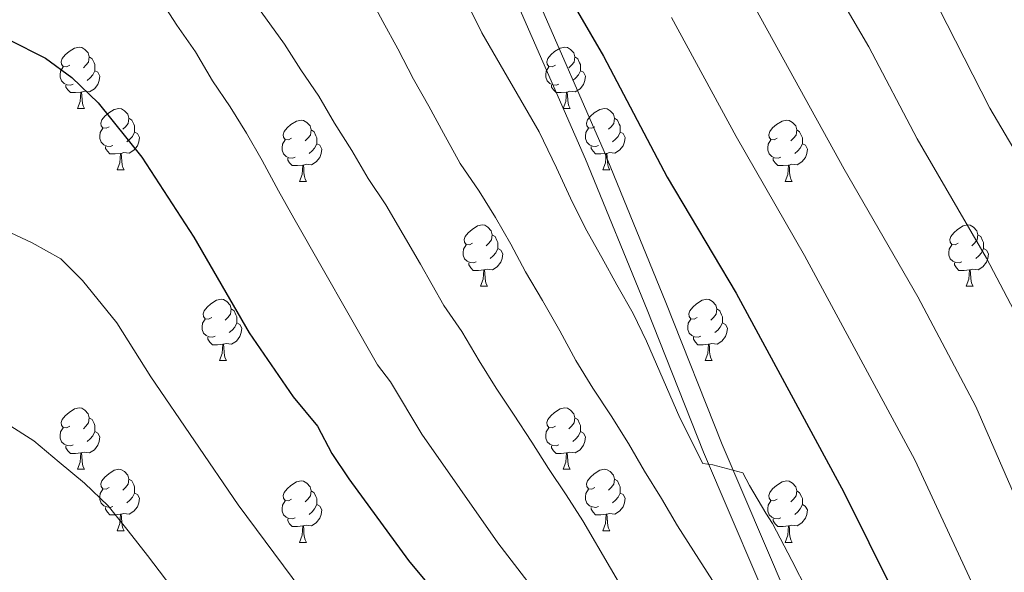
# Model space of a CAD drawing. Units: metres. Extents: x 599158 to 603657, y 4768086 to 4771122.
# Drawn here: x 601127 to 601288, y 4768955 to 4769046 of the extents above; entities that cross this region are included whole.
import ezdxf

# ---------------------------------------------------------------- set-up
doc = ezdxf.new("R2010")
doc.units = ezdxf.units.M
doc.header["$MEASUREMENT"] = 0
doc.linetypes.add('DGN Style 3', pattern=[1147.6976, 819.784, -327.9136])
for name, color, linetype, lineweight in [('Nivel 21', 7, 'Continuous', 0), ('Nivel 36', 7, 'Continuous', 0), ('Nivel 4', 7, 'Continuous', 0), ('Nivel 5', 7, 'Continuous', 0), ('Nivel 61', 7, 'Continuous', 0), ('Nivel 63', 7, 'Continuous', 0)]:
    doc.layers.add(name, color=color, linetype=linetype, lineweight=lineweight)

msp = doc.modelspace()

# ---------------------------------------------------------------- linework, layer by layer
at = {"layer": 'Nivel 21', "color": 250, "linetype": 'DGN Style 3', "lineweight": 0}
msp.add_polyline3d([(601301.94, 4768820.64, 888.09), (601296.07, 4768831.68, 888.18), (601284.38, 4768856.99, 888.69), (601278.58, 4768870.83, 888.69), (601273.43, 4768886.9, 888.13), (601267.94, 4768906.1, 886.62), (601259.42, 4768933.68, 883.76), (601255.07, 4768945.87, 882.5), (601242.12, 4768976.1, 879.85), (601232.92, 4768999.34, 879.19), (601222.86, 4769024.02, 877.54), (601208.83, 4769056.08, 876.54)], dxfattribs=at)
at = {"layer": 'Nivel 21', "color": 250, "linetype": 'Continuous', "lineweight": 0}
msp.add_polyline3d([(601299.08, 4768819.01, 888.09), (601293.12, 4768830.22, 888.18), (601281.36, 4768855.66, 888.69), (601275.48, 4768869.69, 888.69), (601270.28, 4768885.94, 888.13), (601264.78, 4768905.16, 886.62), (601256.29, 4768932.64, 883.76), (601252, 4768944.67, 882.5), (601239.08, 4768974.84, 879.85), (601229.87, 4768998.11, 879.19), (601219.83, 4769022.74, 877.54), (601205.88, 4769054.61, 876.54)], dxfattribs=at)
at = {"layer": 'Nivel 36', "color": 92, "linetype": 'Continuous', "lineweight": 0}
for p, q in [((601136.85, 4769031.04), (601137.97, 4769031.04)), ((601216.18, 4769031.04), (601217.3, 4769031.04)), ((601143.32, 4769021), (601144.45, 4769021)), ((601222.65, 4769021), (601223.78, 4769021)), ((601173.1, 4769019.1), (601174.22, 4769019.1)), ((601252.42, 4769019.1), (601253.55, 4769019.1)), ((601202.67, 4769001.96), (601203.8, 4769001.96)), ((601282, 4769001.96), (601283.13, 4769001.96)), ((601160.04, 4768989.82), (601161.16, 4768989.82)), ((601239.36, 4768989.82), (601240.49, 4768989.82)), ((601136.85, 4768972.05), (601137.97, 4768972.05)), ((601216.18, 4768972.05), (601217.3, 4768972.05)), ((601143.32, 4768962.01), (601144.45, 4768962.01)), ((601222.65, 4768962.01), (601223.78, 4768962.01)), ((601173.1, 4768960.11), (601174.22, 4768960.11)), ((601252.42, 4768960.11), (601253.55, 4768960.11))]:
    msp.add_line(p, q, dxfattribs=at)
at = {"layer": 'Nivel 36', "color": 92, "linetype": 'Continuous', "lineweight": 0, "flags": 128}
for points in [[(601135.55, 4769038.1), (601135.02, 4769037.84), (601134.49, 4769037.89), (601134.22, 4769038.26), (601134.17, 4769038.68), (601134.33, 4769039.2), (601134.81, 4769039.8), (601135.44, 4769040.33), (601136.34, 4769040.92), (601137.09, 4769041.08), (601137.52, 4769041.02), (601138.04, 4769040.7), (601138.58, 4769040.12), (601138.74, 4769039.48), (601138.62, 4769038.63), (601138.2, 4769038.1), (601137.78, 4769037.68)], [(601214.88, 4769038.1), (601214.35, 4769037.84), (601213.82, 4769037.89), (601213.55, 4769038.26), (601213.5, 4769038.68), (601213.66, 4769039.2), (601214.14, 4769039.8), (601214.77, 4769040.33), (601215.67, 4769040.92), (601216.42, 4769041.08), (601216.84, 4769041.02), (601217.37, 4769040.7), (601217.9, 4769040.12), (601218.06, 4769039.48), (601217.95, 4769038.63), (601217.53, 4769038.1), (601217.11, 4769037.68)], [(601138.74, 4769039.48), (601139.21, 4769039.16), (601139.52, 4769038.52), (601139.68, 4769038.2), (601139.68, 4769037.62), (601139.68, 4769037.2), (601139.31, 4769036.51), (601138.89, 4769036.03), (601138.41, 4769035.61)], [(601218.06, 4769039.48), (601218.54, 4769039.16), (601218.85, 4769038.52), (601219.01, 4769038.2), (601219.01, 4769037.62), (601219.01, 4769037.2), (601218.64, 4769036.51), (601218.22, 4769036.03), (601217.74, 4769035.61)], [(601136.13, 4769035.02), (601135.71, 4769034.86), (601135.12, 4769034.92), (601134.65, 4769035.13), (601134.22, 4769035.56), (601134.01, 4769036.14), (601134.01, 4769036.56), (601134.06, 4769037.14), (601134.49, 4769037.84)], [(601215.46, 4769035.02), (601215.04, 4769034.86), (601214.45, 4769034.92), (601213.98, 4769035.13), (601213.55, 4769035.56), (601213.34, 4769036.14), (601213.34, 4769036.56), (601213.39, 4769037.14), (601213.82, 4769037.84)], [(601139.68, 4769037.2), (601140.14, 4769036.95), (601140.48, 4769036.34), (601140.37, 4769035.61), (601140.16, 4769034.97), (601139.58, 4769034.23), (601138.78, 4769033.75), (601137.93, 4769033.86), (601137.5, 4769033.72)], [(601219.01, 4769037.2), (601219.47, 4769036.95), (601219.81, 4769036.34), (601219.7, 4769035.61), (601219.49, 4769034.97), (601218.91, 4769034.23), (601218.11, 4769033.75), (601217.26, 4769033.86), (601216.83, 4769033.72)], [(601137.39, 4769033.72), (601136.5, 4769033.64), (601135.66, 4769033.64), (601135.23, 4769034.07), (601134.91, 4769034.54), (601134.91, 4769034.86)], [(601216.72, 4769033.72), (601215.83, 4769033.64), (601214.99, 4769033.64), (601214.56, 4769034.07), (601214.24, 4769034.54), (601214.24, 4769034.86)], [(601136.85, 4769031.04), (601137.28, 4769032.2), (601137.39, 4769033.72), (601137.5, 4769033.72), (601137.54, 4769033.14), (601137.57, 4769032.46), (601137.64, 4769031.84), (601137.76, 4769031.44), (601137.97, 4769031.04)], [(601216.18, 4769031.04), (601216.61, 4769032.2), (601216.72, 4769033.72), (601216.83, 4769033.72), (601216.87, 4769033.14), (601216.9, 4769032.46), (601216.97, 4769031.84), (601217.09, 4769031.44), (601217.3, 4769031.04)], [(601142.02, 4769028.06), (601141.49, 4769027.8), (601140.96, 4769027.86), (601140.7, 4769028.22), (601140.64, 4769028.65), (601140.8, 4769029.17), (601141.28, 4769029.76), (601141.92, 4769030.3), (601142.82, 4769030.88), (601143.56, 4769031.04), (601143.99, 4769030.98), (601144.52, 4769030.67), (601145.05, 4769030.08), (601145.21, 4769029.44), (601145.1, 4769028.6), (601144.67, 4769028.06), (601144.25, 4769027.64)], [(601221.35, 4769028.06), (601220.82, 4769027.8), (601220.29, 4769027.86), (601220.03, 4769028.22), (601219.97, 4769028.65), (601220.13, 4769029.17), (601220.61, 4769029.76), (601221.25, 4769030.3), (601222.15, 4769030.88), (601222.89, 4769031.04), (601223.32, 4769030.98), (601223.85, 4769030.67), (601224.38, 4769030.08), (601224.54, 4769029.44), (601224.43, 4769028.6), (601224, 4769028.06), (601223.58, 4769027.64)], [(601145.21, 4769029.44), (601145.68, 4769029.13), (601146, 4769028.49), (601146.16, 4769028.17), (601146.16, 4769027.59), (601146.16, 4769027.16), (601145.79, 4769026.48), (601145.37, 4769026), (601144.89, 4769025.58)], [(601224.54, 4769029.44), (601225.01, 4769029.13), (601225.33, 4769028.49), (601225.49, 4769028.17), (601225.49, 4769027.59), (601225.49, 4769027.16), (601225.12, 4769026.48), (601224.7, 4769026), (601224.22, 4769025.58)], [(601171.8, 4769026.16), (601171.27, 4769025.9), (601170.74, 4769025.95), (601170.47, 4769026.32), (601170.42, 4769026.74), (601170.58, 4769027.26), (601171.06, 4769027.86), (601171.69, 4769028.39), (601172.59, 4769028.98), (601173.34, 4769029.14), (601173.76, 4769029.08), (601174.29, 4769028.76), (601174.82, 4769028.18), (601174.98, 4769027.54), (601174.87, 4769026.69), (601174.45, 4769026.16), (601174.03, 4769025.74)], [(601251.12, 4769026.16), (601250.6, 4769025.9), (601250.06, 4769025.95), (601249.8, 4769026.32), (601249.74, 4769026.74), (601249.9, 4769027.26), (601250.38, 4769027.86), (601251.02, 4769028.39), (601251.92, 4769028.98), (601252.66, 4769029.14), (601253.09, 4769029.08), (601253.62, 4769028.76), (601254.15, 4769028.18), (601254.31, 4769027.54), (601254.2, 4769026.69), (601253.78, 4769026.16), (601253.36, 4769025.74)], [(601142.61, 4769024.98), (601142.18, 4769024.82), (601141.6, 4769024.88), (601141.12, 4769025.1), (601140.7, 4769025.52), (601140.48, 4769026.1), (601140.48, 4769026.52), (601140.54, 4769027.11), (601140.96, 4769027.8)], [(601146.16, 4769027.16), (601146.61, 4769026.92), (601146.96, 4769026.3), (601146.85, 4769025.58), (601146.64, 4769024.94), (601146.05, 4769024.2), (601145.26, 4769023.72), (601144.41, 4769023.82), (601143.98, 4769023.69)], [(601174.98, 4769027.54), (601175.46, 4769027.22), (601175.77, 4769026.58), (601175.93, 4769026.26), (601175.93, 4769025.68), (601175.93, 4769025.26), (601175.56, 4769024.57), (601175.14, 4769024.09), (601174.66, 4769023.67)], [(601221.94, 4769024.98), (601221.51, 4769024.82), (601220.93, 4769024.88), (601220.45, 4769025.1), (601220.03, 4769025.52), (601219.81, 4769026.1), (601219.81, 4769026.52), (601219.87, 4769027.11), (601220.29, 4769027.8)], [(601225.49, 4769027.16), (601225.94, 4769026.92), (601226.29, 4769026.3), (601226.18, 4769025.58), (601225.97, 4769024.94), (601225.38, 4769024.2), (601224.59, 4769023.72), (601223.74, 4769023.82), (601223.31, 4769023.69)], [(601254.31, 4769027.54), (601254.78, 4769027.22), (601255.1, 4769026.58), (601255.26, 4769026.26), (601255.26, 4769025.68), (601255.26, 4769025.26), (601254.89, 4769024.57), (601254.47, 4769024.09), (601253.99, 4769023.67)], [(601143.87, 4769023.69), (601142.98, 4769023.6), (601142.13, 4769023.6), (601141.71, 4769024.04), (601141.39, 4769024.51), (601141.39, 4769024.82)], [(601172.38, 4769023.08), (601171.96, 4769022.92), (601171.37, 4769022.98), (601170.9, 4769023.19), (601170.47, 4769023.62), (601170.26, 4769024.2), (601170.26, 4769024.62), (601170.31, 4769025.2), (601170.74, 4769025.9)], [(601175.93, 4769025.26), (601176.39, 4769025.01), (601176.73, 4769024.4), (601176.62, 4769023.67), (601176.41, 4769023.03), (601175.83, 4769022.29), (601175.03, 4769021.81), (601174.18, 4769021.92), (601173.75, 4769021.78)], [(601223.2, 4769023.69), (601222.31, 4769023.6), (601221.46, 4769023.6), (601221.04, 4769024.04), (601220.72, 4769024.51), (601220.72, 4769024.82)], [(601251.71, 4769023.08), (601251.28, 4769022.92), (601250.7, 4769022.98), (601250.22, 4769023.19), (601249.8, 4769023.62), (601249.58, 4769024.2), (601249.58, 4769024.62), (601249.64, 4769025.2), (601250.06, 4769025.9)], [(601255.26, 4769025.26), (601255.72, 4769025.01), (601256.06, 4769024.4), (601255.95, 4769023.67), (601255.74, 4769023.03), (601255.16, 4769022.29), (601254.36, 4769021.81), (601253.51, 4769021.92), (601253.08, 4769021.78)], [(601143.32, 4769021), (601143.76, 4769022.16), (601143.87, 4769023.69), (601143.98, 4769023.69), (601144.01, 4769023.1), (601144.05, 4769022.42), (601144.12, 4769021.8), (601144.23, 4769021.4), (601144.45, 4769021)], [(601222.65, 4769021), (601223.09, 4769022.16), (601223.2, 4769023.69), (601223.31, 4769023.69), (601223.34, 4769023.1), (601223.38, 4769022.42), (601223.45, 4769021.8), (601223.56, 4769021.4), (601223.78, 4769021)], [(601173.64, 4769021.78), (601172.75, 4769021.7), (601171.91, 4769021.7), (601171.48, 4769022.13), (601171.16, 4769022.6), (601171.16, 4769022.92)], [(601173.1, 4769019.1), (601173.53, 4769020.26), (601173.64, 4769021.78), (601173.75, 4769021.78), (601173.79, 4769021.2), (601173.82, 4769020.52), (601173.89, 4769019.9), (601174.01, 4769019.5), (601174.22, 4769019.1)], [(601252.97, 4769021.78), (601252.08, 4769021.7), (601251.24, 4769021.7), (601250.81, 4769022.13), (601250.49, 4769022.6), (601250.49, 4769022.92)], [(601252.42, 4769019.1), (601252.86, 4769020.26), (601252.97, 4769021.78), (601253.08, 4769021.78), (601253.12, 4769021.2), (601253.15, 4769020.52), (601253.22, 4769019.9), (601253.34, 4769019.5), (601253.55, 4769019.1)], [(601201.37, 4769009.02), (601200.84, 4769008.75), (601200.31, 4769008.81), (601200.05, 4769009.18), (601199.99, 4769009.6), (601200.15, 4769010.12), (601200.63, 4769010.72), (601201.27, 4769011.25), (601202.17, 4769011.83), (601202.91, 4769011.99), (601203.34, 4769011.94), (601203.87, 4769011.62), (601204.4, 4769011.04), (601204.56, 4769010.4), (601204.45, 4769009.55), (601204.02, 4769009.02), (601203.6, 4769008.59)], [(601280.7, 4769009.02), (601280.17, 4769008.75), (601279.64, 4769008.81), (601279.38, 4769009.18), (601279.32, 4769009.6), (601279.48, 4769010.12), (601279.96, 4769010.72), (601280.6, 4769011.25), (601281.5, 4769011.83), (601282.24, 4769011.99), (601282.67, 4769011.94), (601283.2, 4769011.62), (601283.73, 4769011.04), (601283.89, 4769010.4), (601283.78, 4769009.55), (601283.35, 4769009.02), (601282.93, 4769008.59)], [(601204.56, 4769010.4), (601205.03, 4769010.08), (601205.35, 4769009.44), (601205.51, 4769009.12), (601205.51, 4769008.54), (601205.51, 4769008.12), (601205.14, 4769007.43), (601204.72, 4769006.95), (601204.24, 4769006.53)], [(601283.89, 4769010.4), (601284.36, 4769010.08), (601284.68, 4769009.44), (601284.84, 4769009.12), (601284.84, 4769008.54), (601284.84, 4769008.12), (601284.47, 4769007.43), (601284.05, 4769006.95), (601283.57, 4769006.53)], [(601201.96, 4769005.94), (601201.53, 4769005.78), (601200.95, 4769005.84), (601200.47, 4769006.05), (601200.05, 4769006.47), (601199.83, 4769007.06), (601199.83, 4769007.48), (601199.89, 4769008.06), (601200.31, 4769008.75)], [(601281.29, 4769005.94), (601280.86, 4769005.78), (601280.28, 4769005.84), (601279.8, 4769006.05), (601279.38, 4769006.47), (601279.16, 4769007.06), (601279.16, 4769007.48), (601279.22, 4769008.06), (601279.64, 4769008.75)], [(601205.51, 4769008.12), (601205.96, 4769007.87), (601206.31, 4769007.25), (601206.2, 4769006.53), (601205.99, 4769005.89), (601205.4, 4769005.15), (601204.61, 4769004.67), (601203.76, 4769004.77), (601203.33, 4769004.64)], [(601284.84, 4769008.12), (601285.29, 4769007.87), (601285.64, 4769007.25), (601285.53, 4769006.53), (601285.32, 4769005.89), (601284.73, 4769005.15), (601283.94, 4769004.67), (601283.09, 4769004.77), (601282.66, 4769004.64)], [(601203.22, 4769004.64), (601202.33, 4769004.56), (601201.48, 4769004.56), (601201.06, 4769004.99), (601200.74, 4769005.46), (601200.74, 4769005.78)], [(601282.55, 4769004.64), (601281.66, 4769004.56), (601280.81, 4769004.56), (601280.39, 4769004.99), (601280.07, 4769005.46), (601280.07, 4769005.78)], [(601202.67, 4769001.96), (601203.11, 4769003.12), (601203.22, 4769004.64), (601203.33, 4769004.64), (601203.36, 4769004.06), (601203.4, 4769003.37), (601203.47, 4769002.76), (601203.58, 4769002.36), (601203.8, 4769001.96)], [(601282, 4769001.96), (601282.44, 4769003.12), (601282.55, 4769004.64), (601282.66, 4769004.64), (601282.69, 4769004.06), (601282.73, 4769003.37), (601282.8, 4769002.76), (601282.91, 4769002.36), (601283.13, 4769001.96)], [(601158.74, 4768996.88), (601158.21, 4768996.61), (601157.68, 4768996.67), (601157.41, 4768997.04), (601157.36, 4768997.46), (601157.52, 4768997.98), (601158, 4768998.58), (601158.63, 4768999.11), (601159.53, 4768999.69), (601160.28, 4768999.85), (601160.7, 4768999.8), (601161.23, 4768999.48), (601161.76, 4768998.9), (601161.92, 4768998.26), (601161.81, 4768997.41), (601161.39, 4768996.88), (601160.97, 4768996.45)], [(601238.06, 4768996.88), (601237.54, 4768996.61), (601237, 4768996.67), (601236.74, 4768997.04), (601236.68, 4768997.46), (601236.84, 4768997.98), (601237.33, 4768998.58), (601237.96, 4768999.11), (601238.86, 4768999.69), (601239.61, 4768999.85), (601240.03, 4768999.8), (601240.56, 4768999.48), (601241.09, 4768998.9), (601241.25, 4768998.26), (601241.14, 4768997.41), (601240.72, 4768996.88), (601240.3, 4768996.45)], [(601161.92, 4768998.26), (601162.4, 4768997.94), (601162.71, 4768997.3), (601162.87, 4768996.98), (601162.87, 4768996.4), (601162.87, 4768995.98), (601162.5, 4768995.29), (601162.08, 4768994.81), (601161.6, 4768994.39)], [(601241.25, 4768998.26), (601241.73, 4768997.94), (601242.04, 4768997.3), (601242.2, 4768996.98), (601242.2, 4768996.4), (601242.2, 4768995.98), (601241.83, 4768995.29), (601241.41, 4768994.81), (601240.93, 4768994.39)], [(601159.32, 4768993.8), (601158.9, 4768993.64), (601158.31, 4768993.7), (601157.84, 4768993.91), (601157.41, 4768994.33), (601157.2, 4768994.92), (601157.2, 4768995.34), (601157.25, 4768995.92), (601157.68, 4768996.61)], [(601162.87, 4768995.98), (601163.33, 4768995.73), (601163.67, 4768995.11), (601163.56, 4768994.39), (601163.35, 4768993.75), (601162.77, 4768993.01), (601161.97, 4768992.53), (601161.12, 4768992.63), (601160.69, 4768992.5)], [(601238.65, 4768993.8), (601238.22, 4768993.64), (601237.64, 4768993.7), (601237.16, 4768993.91), (601236.74, 4768994.33), (601236.52, 4768994.92), (601236.52, 4768995.34), (601236.58, 4768995.92), (601237, 4768996.61)], [(601242.2, 4768995.98), (601242.66, 4768995.73), (601243, 4768995.11), (601242.89, 4768994.39), (601242.68, 4768993.75), (601242.1, 4768993.01), (601241.3, 4768992.53), (601240.45, 4768992.63), (601240.02, 4768992.5)], [(601160.58, 4768992.5), (601159.69, 4768992.42), (601158.85, 4768992.42), (601158.42, 4768992.85), (601158.1, 4768993.32), (601158.1, 4768993.64)], [(601160.04, 4768989.82), (601160.47, 4768990.98), (601160.58, 4768992.5), (601160.69, 4768992.5), (601160.73, 4768991.92), (601160.76, 4768991.23), (601160.83, 4768990.62), (601160.95, 4768990.22), (601161.16, 4768989.82)], [(601239.91, 4768992.5), (601239.02, 4768992.42), (601238.18, 4768992.42), (601237.75, 4768992.85), (601237.43, 4768993.32), (601237.43, 4768993.64)], [(601239.36, 4768989.82), (601239.8, 4768990.98), (601239.91, 4768992.5), (601240.02, 4768992.5), (601240.06, 4768991.92), (601240.09, 4768991.23), (601240.16, 4768990.62), (601240.28, 4768990.22), (601240.49, 4768989.82)], [(601135.55, 4768979.11), (601135.02, 4768978.84), (601134.49, 4768978.9), (601134.22, 4768979.27), (601134.17, 4768979.69), (601134.33, 4768980.21), (601134.81, 4768980.81), (601135.44, 4768981.34), (601136.34, 4768981.92), (601137.09, 4768982.08), (601137.51, 4768982.03), (601138.04, 4768981.71), (601138.57, 4768981.13), (601138.73, 4768980.49), (601138.62, 4768979.64), (601138.2, 4768979.11), (601137.78, 4768978.68)], [(601214.88, 4768979.11), (601214.35, 4768978.84), (601213.82, 4768978.9), (601213.55, 4768979.27), (601213.5, 4768979.69), (601213.66, 4768980.21), (601214.14, 4768980.81), (601214.77, 4768981.34), (601215.67, 4768981.92), (601216.42, 4768982.08), (601216.84, 4768982.03), (601217.37, 4768981.71), (601217.9, 4768981.13), (601218.06, 4768980.49), (601217.95, 4768979.64), (601217.53, 4768979.11), (601217.11, 4768978.68)], [(601138.73, 4768980.49), (601139.21, 4768980.17), (601139.52, 4768979.53), (601139.68, 4768979.21), (601139.68, 4768978.63), (601139.68, 4768978.21), (601139.31, 4768977.52), (601138.89, 4768977.04), (601138.41, 4768976.62)], [(601218.06, 4768980.49), (601218.54, 4768980.17), (601218.85, 4768979.53), (601219.01, 4768979.21), (601219.01, 4768978.63), (601219.01, 4768978.21), (601218.64, 4768977.52), (601218.22, 4768977.04), (601217.74, 4768976.62)], [(601136.13, 4768976.03), (601135.71, 4768975.87), (601135.12, 4768975.93), (601134.65, 4768976.14), (601134.22, 4768976.56), (601134.01, 4768977.15), (601134.01, 4768977.57), (601134.06, 4768978.15), (601134.49, 4768978.84)], [(601139.68, 4768978.21), (601140.14, 4768977.96), (601140.48, 4768977.34), (601140.37, 4768976.62), (601140.16, 4768975.98), (601139.58, 4768975.24), (601138.78, 4768974.76), (601137.93, 4768974.86), (601137.5, 4768974.73)], [(601215.46, 4768976.03), (601215.04, 4768975.87), (601214.45, 4768975.93), (601213.98, 4768976.14), (601213.55, 4768976.56), (601213.34, 4768977.15), (601213.34, 4768977.57), (601213.39, 4768978.15), (601213.82, 4768978.84)], [(601219.01, 4768978.21), (601219.47, 4768977.96), (601219.81, 4768977.34), (601219.7, 4768976.62), (601219.49, 4768975.98), (601218.91, 4768975.24), (601218.11, 4768974.76), (601217.26, 4768974.86), (601216.83, 4768974.73)], [(601137.39, 4768974.73), (601136.5, 4768974.65), (601135.66, 4768974.65), (601135.23, 4768975.08), (601134.91, 4768975.55), (601134.91, 4768975.87)], [(601136.85, 4768972.05), (601137.28, 4768973.21), (601137.39, 4768974.73), (601137.5, 4768974.73), (601137.54, 4768974.15), (601137.57, 4768973.46), (601137.64, 4768972.85), (601137.76, 4768972.45), (601137.97, 4768972.05)], [(601216.72, 4768974.73), (601215.83, 4768974.65), (601214.99, 4768974.65), (601214.56, 4768975.08), (601214.24, 4768975.55), (601214.24, 4768975.87)], [(601216.18, 4768972.05), (601216.61, 4768973.21), (601216.72, 4768974.73), (601216.83, 4768974.73), (601216.87, 4768974.15), (601216.9, 4768973.46), (601216.97, 4768972.85), (601217.09, 4768972.45), (601217.3, 4768972.05)], [(601142.02, 4768969.07), (601141.49, 4768968.81), (601140.96, 4768968.86), (601140.7, 4768969.23), (601140.64, 4768969.66), (601140.8, 4768970.18), (601141.28, 4768970.77), (601141.92, 4768971.3), (601142.82, 4768971.89), (601143.56, 4768972.05), (601143.99, 4768971.99), (601144.52, 4768971.68), (601145.05, 4768971.09), (601145.21, 4768970.45), (601145.1, 4768969.6), (601144.67, 4768969.07), (601144.25, 4768968.65)], [(601221.35, 4768969.07), (601220.82, 4768968.81), (601220.29, 4768968.86), (601220.03, 4768969.23), (601219.97, 4768969.66), (601220.13, 4768970.18), (601220.61, 4768970.77), (601221.25, 4768971.3), (601222.15, 4768971.89), (601222.89, 4768972.05), (601223.32, 4768971.99), (601223.85, 4768971.68), (601224.38, 4768971.09), (601224.54, 4768970.45), (601224.43, 4768969.6), (601224, 4768969.07), (601223.58, 4768968.65)], [(601145.21, 4768970.45), (601145.68, 4768970.14), (601146, 4768969.5), (601146.16, 4768969.18), (601146.16, 4768968.6), (601146.16, 4768968.17), (601145.79, 4768967.48), (601145.37, 4768967), (601144.89, 4768966.58)], [(601171.8, 4768967.17), (601171.27, 4768966.9), (601170.74, 4768966.96), (601170.47, 4768967.33), (601170.42, 4768967.75), (601170.58, 4768968.27), (601171.06, 4768968.87), (601171.69, 4768969.4), (601172.59, 4768969.98), (601173.34, 4768970.14), (601173.76, 4768970.09), (601174.29, 4768969.77), (601174.82, 4768969.19), (601174.98, 4768968.55), (601174.87, 4768967.7), (601174.45, 4768967.17), (601174.03, 4768966.74)], [(601224.54, 4768970.45), (601225.01, 4768970.14), (601225.33, 4768969.5), (601225.49, 4768969.18), (601225.49, 4768968.6), (601225.49, 4768968.17), (601225.12, 4768967.48), (601224.7, 4768967), (601224.22, 4768966.58)], [(601251.12, 4768967.17), (601250.59, 4768966.9), (601250.06, 4768966.96), (601249.8, 4768967.33), (601249.74, 4768967.75), (601249.9, 4768968.27), (601250.38, 4768968.87), (601251.02, 4768969.4), (601251.92, 4768969.98), (601252.66, 4768970.14), (601253.09, 4768970.09), (601253.62, 4768969.77), (601254.15, 4768969.19), (601254.31, 4768968.55), (601254.2, 4768967.7), (601253.77, 4768967.17), (601253.35, 4768966.74)], [(601142.61, 4768965.99), (601142.18, 4768965.83), (601141.6, 4768965.89), (601141.12, 4768966.1), (601140.7, 4768966.53), (601140.48, 4768967.11), (601140.48, 4768967.53), (601140.54, 4768968.12), (601140.96, 4768968.81)], [(601174.98, 4768968.55), (601175.46, 4768968.23), (601175.77, 4768967.59), (601175.93, 4768967.27), (601175.93, 4768966.69), (601175.93, 4768966.27), (601175.56, 4768965.58), (601175.14, 4768965.1), (601174.66, 4768964.68)], [(601221.94, 4768965.99), (601221.51, 4768965.83), (601220.93, 4768965.89), (601220.45, 4768966.1), (601220.03, 4768966.53), (601219.81, 4768967.11), (601219.81, 4768967.53), (601219.87, 4768968.12), (601220.29, 4768968.81)], [(601254.31, 4768968.55), (601254.78, 4768968.23), (601255.1, 4768967.59), (601255.26, 4768967.27), (601255.26, 4768966.69), (601255.26, 4768966.27), (601254.89, 4768965.58), (601254.47, 4768965.1), (601253.99, 4768964.68)], [(601146.16, 4768968.17), (601146.61, 4768967.92), (601146.96, 4768967.31), (601146.85, 4768966.58), (601146.64, 4768965.94), (601146.05, 4768965.2), (601145.26, 4768964.72), (601144.41, 4768964.83), (601143.98, 4768964.7)], [(601172.38, 4768964.09), (601171.96, 4768963.93), (601171.37, 4768963.99), (601170.9, 4768964.2), (601170.47, 4768964.62), (601170.26, 4768965.21), (601170.26, 4768965.63), (601170.31, 4768966.21), (601170.74, 4768966.9)], [(601225.49, 4768968.17), (601225.94, 4768967.92), (601226.29, 4768967.31), (601226.18, 4768966.58), (601225.97, 4768965.94), (601225.38, 4768965.2), (601224.59, 4768964.72), (601223.74, 4768964.83), (601223.31, 4768964.7)], [(601251.71, 4768964.09), (601251.28, 4768963.93), (601250.7, 4768963.99), (601250.22, 4768964.2), (601249.8, 4768964.62), (601249.58, 4768965.21), (601249.58, 4768965.63), (601249.64, 4768966.21), (601250.06, 4768966.9)], [(601143.87, 4768964.7), (601142.98, 4768964.61), (601142.13, 4768964.61), (601141.71, 4768965.04), (601141.39, 4768965.52), (601141.39, 4768965.83)], [(601175.93, 4768966.27), (601176.39, 4768966.02), (601176.73, 4768965.4), (601176.62, 4768964.68), (601176.41, 4768964.04), (601175.83, 4768963.3), (601175.03, 4768962.82), (601174.18, 4768962.92), (601173.75, 4768962.79)], [(601223.2, 4768964.7), (601222.31, 4768964.61), (601221.46, 4768964.61), (601221.04, 4768965.04), (601220.72, 4768965.52), (601220.72, 4768965.83)], [(601255.26, 4768966.27), (601255.71, 4768966.02), (601256.06, 4768965.4), (601255.95, 4768964.68), (601255.74, 4768964.04), (601255.15, 4768963.3), (601254.36, 4768962.82), (601253.51, 4768962.92), (601253.08, 4768962.79)], [(601143.32, 4768962.01), (601143.76, 4768963.17), (601143.87, 4768964.7), (601143.98, 4768964.7), (601144.01, 4768964.11), (601144.05, 4768963.43), (601144.12, 4768962.81), (601144.23, 4768962.41), (601144.45, 4768962.01)], [(601173.64, 4768962.79), (601172.75, 4768962.71), (601171.91, 4768962.71), (601171.48, 4768963.14), (601171.16, 4768963.61), (601171.16, 4768963.93)], [(601222.65, 4768962.01), (601223.09, 4768963.17), (601223.2, 4768964.7), (601223.31, 4768964.7), (601223.34, 4768964.11), (601223.38, 4768963.43), (601223.45, 4768962.81), (601223.56, 4768962.41), (601223.78, 4768962.01)], [(601252.97, 4768962.79), (601252.08, 4768962.71), (601251.23, 4768962.71), (601250.81, 4768963.14), (601250.49, 4768963.61), (601250.49, 4768963.93)], [(601173.1, 4768960.11), (601173.53, 4768961.27), (601173.64, 4768962.79), (601173.75, 4768962.79), (601173.79, 4768962.21), (601173.82, 4768961.52), (601173.89, 4768960.91), (601174.01, 4768960.51), (601174.22, 4768960.11)], [(601252.42, 4768960.11), (601252.86, 4768961.27), (601252.97, 4768962.79), (601253.08, 4768962.79), (601253.11, 4768962.21), (601253.15, 4768961.52), (601253.22, 4768960.91), (601253.33, 4768960.51), (601253.55, 4768960.11)]]:
    msp.add_lwpolyline(points, dxfattribs=at)
at = {"layer": 'Nivel 4', "color": 36, "linetype": 'Continuous', "lineweight": 30, "flags": 128}
for points, elevation in [([(601209.22, 4769062.84), (601222.74, 4769039.6), (601233.17, 4769019.78), (601244.4, 4769000.82), (601262.01, 4768968.32), (601274.24, 4768943.63), (601282.72, 4768924.09), (601295.78, 4768891.61), (601302.24, 4768878.19), (601313.32, 4768856.48), (601326.97, 4768835.4), (601348.53, 4768798.11)], 875), ([(601125.56, 4769042.29), (601131.58, 4769039.28), (601135.88, 4769036.11), (601140.19, 4769031.94), (601147.34, 4769023.06), (601155.8, 4769009.97), (601164.88, 4768994.35), (601172.08, 4768983.91), (601176.05, 4768979.09), (601178.36, 4768974.66), (601181.15, 4768970.48), (601190.9, 4768957.12), (601205.66, 4768939.36), (601213.29, 4768928.29), (601227.4, 4768904.39), (601237.04, 4768885.99), (601240.39, 4768880.28), (601263.16, 4768833.21), (601270.16, 4768818.34)], 900)]:
    msp.add_lwpolyline(points, dxfattribs=dict(at, elevation=elevation))
at = {"layer": 'Nivel 5', "color": 36, "linetype": 'Continuous', "lineweight": 0, "flags": 128}
for points, elevation in [([(601141.21, 4769239.35), (601145.01, 4769236.08), (601148.94, 4769232.49), (601153, 4769228.72), (601164.24, 4769218.72), (601177.76, 4769201.62), (601194.52, 4769182.84), (601203.67, 4769172.12), (601214.12, 4769158.63), (601222.78, 4769145.72), (601228.03, 4769136.76), (601250.88, 4769091.97), (601277.46, 4769047.52), (601285.85, 4769031.06), (601296.59, 4769012.9), (601306.12, 4768994.54), (601326.04, 4768944.58), (601331.83, 4768927.6), (601345.22, 4768892.09), (601351.87, 4768877.7), (601367.08, 4768847.05), (601381.34, 4768824.24)], 855), ([(601124.66, 4769121.92), (601129.94, 4769122.64), (601135.06, 4769122.14), (601139.92, 4769120.35), (601144.42, 4769117.68), (601148.51, 4769114.46), (601152.16, 4769110.19), (601155.23, 4769106.16), (601158.17, 4769101.92), (601161, 4769097.31), (601163.57, 4769092.94), (601165.9, 4769088.11), (601168.56, 4769083.2), (601170.8, 4769078.62), (601173.04, 4769074.12), (601175.41, 4769069.25), (601177.53, 4769064.7), (601179.52, 4769060.04), (601181.77, 4769054.95), (601184.02, 4769050.29), (601186.68, 4769045.25), (601189.13, 4769040.8)], 885), ([(601237.36, 4769090.3), (601266.09, 4769041.11), (601273.96, 4769026.09), (601285.33, 4769006.58), (601294.85, 4768988.41), (601315.08, 4768939.76), (601320.48, 4768924.4), (601328.31, 4768903.85), (601335.38, 4768886.84), (601341.72, 4768873.36), (601357.68, 4768843.06), (601373.14, 4768817.71)], 860), ([(601143.29, 4769058.2), (601146.82, 4769053.76), (601150.06, 4769049.36), (601153.05, 4769044.67), (601156.12, 4769040.27), (601158.9, 4769035.57), (601161.77, 4769031.29), (601164.42, 4769027), (601166.99, 4769022.55), (601169.66, 4769017.56), (601172.14, 4769013.1), (601185.83, 4768989.12), (601187.98, 4768986.37), (601193.08, 4768977.77), (601205.47, 4768960.04), (601216.93, 4768945.15), (601222.54, 4768936.87), (601237.96, 4768909.49), (601247.39, 4768890.44), (601250.72, 4768884.4), (601279.88, 4768824.29)], 895), ([(601244.99, 4769052.16), (601262.06, 4769021.12), (601274.07, 4769000.27), (601283.58, 4768982.29), (601302.2, 4768939.55), (601317.47, 4768899.77), (601325.09, 4768882.47), (601332.79, 4768866.7), (601345.21, 4768845), (601348.28, 4768839.06), (601363.63, 4768813.29)], 865), ([(601166.14, 4769047.82), (601170.62, 4769041.57), (601173.31, 4769037.33), (601176.22, 4769033.05), (601178.83, 4769028.64), (601181.61, 4769024.19), (601184.31, 4769019.61), (601187.21, 4769015.29), (601192.87, 4769005.56), (601196.69, 4768998.84), (601199.59, 4768994.56), (601202.42, 4768989.78), (601205.2, 4768985.33), (601208.02, 4768981.05), (601211.05, 4768976.48), (601213.74, 4768972.2), (601216.64, 4768967.88), (601219.38, 4768963.6), (601228.42, 4768948.14)], 890), ([(601200.54, 4769048.16), (601202.86, 4769043.41), (601212.25, 4769027.21), (601215.06, 4769021.35), (601217.35, 4769016.39), (601219.8, 4769011.44), (601222.5, 4769006.66), (601224.91, 4769002.2), (601227.61, 4768997.54), (601229.77, 4768993), (601235.22, 4768980.44), (601238.97, 4768973.01), (601240.6, 4768972.78), (601245.49, 4768971.45), (601246.61, 4768969.39), (601249.26, 4768964.86), (601250.33, 4768963.17), (601253.51, 4768957.14), (601256.05, 4768952.15), (601258.34, 4768947.57), (601267.14, 4768931.73), (601285.58, 4768887.54), (601303.29, 4768851.83)], 880), ([(601356.73, 4768804.65), (601336.09, 4768840.2), (601321.39, 4768864.67), (601308.62, 4768891.1), (601291.21, 4768934.71), (601285.68, 4768947.57), (601273.59, 4768973.58), (601255.58, 4769007.01), (601244.4, 4769026.43), (601233.86, 4769045.88)], 870), ([(601189.13, 4769040.8), (601191.71, 4769035.81), (601194.2, 4769031.4), (601196.6, 4769026.98), (601199.35, 4769022.03), (601202.42, 4769017.5), (601205.08, 4769013.22), (601207.6, 4769008.85), (601210.01, 4769004.31), (601212.76, 4768999.66), (601215.63, 4768994.67), (601218.21, 4768989.84), (601220.99, 4768985.31), (601223.98, 4768980.78), (601226.84, 4768976.29), (601229.46, 4768971.76), (601232.2, 4768967.27), (601234.81, 4768962.81), (601243.15, 4768949.76)], 885), ([(601121.49, 4769012.75), (601129.4, 4769009.05), (601134.09, 4769006.43), (601137.65, 4769002.92), (601143.26, 4768995.99), (601148.81, 4768987.18), (601163.06, 4768966.23), (601176.31, 4768948.43), (601187.65, 4768935.21), (601196.31, 4768925.85), (601202.22, 4768917.78), (601213.78, 4768900.08), (601229.3, 4768872.94), (601236.54, 4768859.2), (601257.53, 4768817.35)], 905), ([(601125.33, 4768979.48), (601129.71, 4768976.72), (601133.84, 4768973.22), (601137.94, 4768969.79), (601141.83, 4768966.06), (601145.11, 4768962), (601148.25, 4768957.97), (601156.9, 4768946.55)], 910)]:
    msp.add_lwpolyline(points, dxfattribs=dict(at, elevation=elevation))
at = {"layer": 'Nivel 61', "color": 250, "linetype": 'Continuous', "lineweight": 0}
msp.add_3dface([(600085.24, 4768492.6), (600051.3, 4770806.15), (603443.03, 4770856.7), (603478.1, 4768543.15)], dxfattribs=at)
at = {"layer": 'Nivel 63', "color": 7, "linetype": 'Continuous', "lineweight": 0}
msp.add_3dface([(599202.66, 4768085.57), (599158.46, 4771055.25), (603613.05, 4771121.62), (603657.22, 4768151.94)], dxfattribs=at)

doc.saveas('drawing.dxf')
